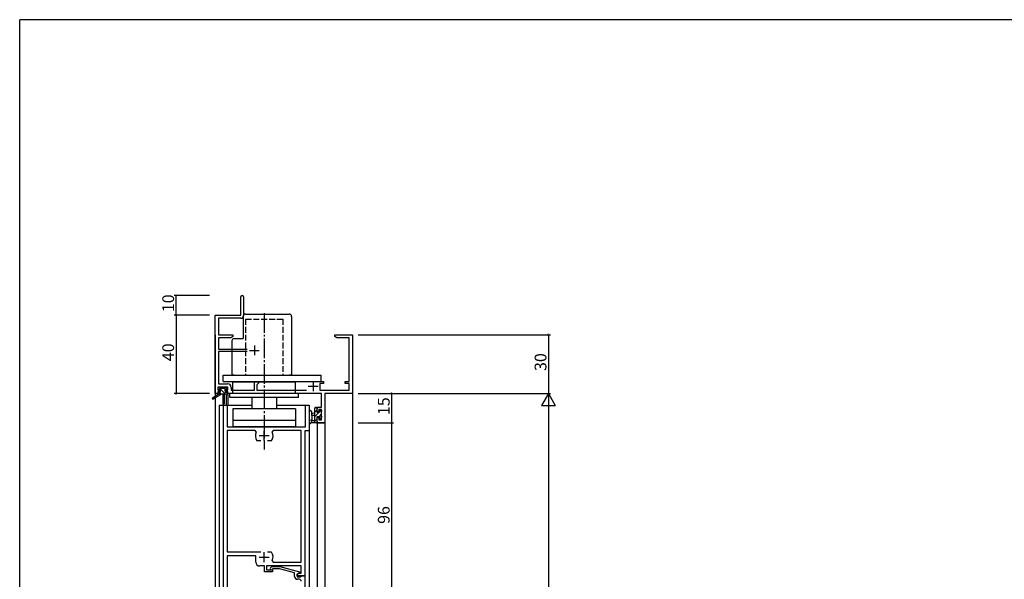
# Model space of a CAD drawing. Extents: x 0 to 1133, y 0 to 806.
# Drawn here: x 4 to 506, y 516 to 802 of the extents above; entities that cross this region are included whole.
import ezdxf

# ---------------------------------------------------------------- set-up
doc = ezdxf.new("R2010")
doc.units = 0
doc.linetypes.add('YCENTER_1', pattern=[13, 10, -1, 1, -1])
doc.linetypes.add('YHIDDEN_1', pattern=[4, 3, -1])
for name, color, linetype in [('YKK_11', 7, 'CONTINUOUS'), ('YKK_12', 2, 'CONTINUOUS'), ('YKK_13', 4, 'CONTINUOUS'), ('YKK_D', 6, 'CONTINUOUS'), ('YKK_ZWAK', 7, 'CONTINUOUS')]:
    doc.layers.add(name, color=color, linetype=linetype)
doc.styles.get("Standard").update_dxf_attribs({"font": 'ROMANS.SHX', "bigfont": 'EXTFONT.SHX'})

# ---------------------------------------------------------------- blocks, each defined once
blk = doc.blocks.new('A201')
at = {"layer": 'YKK_ZWAK', "color": 254, "linetype": 'Continuous'}
for p in [(571, 410), (21, 35)]:
    blk.add_line(p, (21, 410), dxfattribs=at)

msp = doc.modelspace()

# ---------------------------------------------------------------- linework, layer by layer
at = {"layer": 'YKK_11', "color": 0, "linetype": 'ByBlock', "lineweight": -2}
for p, q in [((116.78, 651.28), (116.78, 660.53)), ((118.28, 660.53), (118.28, 651.15)), ((103.78, 611.28), (103.78, 651.28)), ((103.78, 651.28), (116.78, 651.28)), ((116.78, 649.65), (105.41, 649.65)), ((105.41, 649.65), (105.41, 641.28)), ((105.41, 641.28), (112.78, 641.28)), ((111.69, 639.65), (105.41, 639.65)), ((105.41, 639.65), (105.41, 633.93)), ((112.78, 640.28), (111.69, 639.65)), ((112.78, 641.28), (112.78, 640.28)), ((164.78, 640.28), (164.78, 641.28)), ((164.78, 641.28), (168.32, 641.28)), ((165.87, 639.65), (164.78, 640.28)), ((172.15, 639.65), (165.87, 639.65)), ((168.32, 641.28), (168.51, 641.16)), ((168.51, 641.16), (169.06, 641.16)), ((169.06, 641.16), (169.24, 641.28)), ((169.24, 641.28), (169.32, 641.28)), ((169.32, 641.28), (169.51, 641.16)), ((169.51, 641.16), (170.06, 641.16)), ((170.06, 641.16), (170.24, 641.28)), ((170.24, 641.28), (173.78, 641.28)), ((172.15, 617.38), (172.15, 639.65)), ((173.78, 641.28), (173.78, 611.28)), ((105.41, 633.93), (120.08, 633.93)), ((120.08, 632.63), (105.41, 632.63)), ((105.41, 632.63), (105.41, 616.21)), ((110.28, 614.58), (105.08, 614.58)), ((105.08, 614.58), (105.08, 613.08)), ((105.08, 613.08), (106.18, 613.08)), ((105.41, 616.21), (110.11, 616.21)), ((106.18, 613.08), (106.18, 612.28)), ((109.18, 612.28), (109.18, 613.08)), ((109.18, 613.08), (110.28, 613.08)), ((110.28, 613.08), (110.28, 614.58)), ((111.91, 614.41), (111.91, 612.91)), ((123.78, 612.91), (123.78, 617.38)), ((123.78, 617.38), (125.78, 617.38)), ((125.78, 616.58), (124.98, 615.78)), ((124.98, 615.78), (124.98, 612.91)), ((125.78, 617.38), (125.78, 616.58)), ((155.53, 617.38), (159.08, 617.38)), ((159.08, 616.38), (157.08, 616.38)), ((157.08, 616.38), (157.08, 612.91)), ((159.08, 617.38), (159.08, 616.38)), ((170.08, 616.38), (170.08, 617.38)), ((170.08, 617.38), (172.15, 617.38)), ((172.15, 616.38), (170.08, 616.38)), ((172.15, 612.91), (172.15, 616.38)), ((105.08, 611.28), (103.78, 611.28)), ((106.18, 612.28), (105.08, 612.28)), ((105.08, 612.28), (105.08, 611.28)), ((110.28, 612.28), (109.18, 612.28)), ((110.28, 611.28), (110.28, 612.28)), ((158.05, 611.28), (110.28, 611.28)), ((111.91, 612.91), (123.78, 612.91)), ((124.98, 612.91), (150.43, 612.91)), ((157.08, 612.91), (172.15, 612.91)), ((158.05, 604.38), (158.05, 611.28)), ((173.78, 611.28), (159.68, 611.28)), ((159.68, 611.28), (159.68, 596.28)), ((107.98, 501.28), (107.98, 605.28)), ((107.98, 605.28), (109.91, 605.28)), ((109.91, 605.28), (109.91, 594.28)), ((149.85, 594.28), (149.85, 605.28)), ((149.85, 605.28), (151.78, 605.28)), ((151.78, 605.28), (151.78, 592.28)), ((155.78, 602.08), (155.78, 604.38)), ((155.78, 604.38), (158.05, 604.38)), ((158.05, 603.18), (156.58, 603.18)), ((156.58, 603.18), (156.58, 602.08)), ((158.05, 597.91), (158.05, 603.18)), ((156.58, 602.08), (155.78, 602.08)), ((155.78, 596.28), (155.78, 599.08)), ((155.78, 599.08), (156.58, 599.08)), ((156.58, 599.08), (156.58, 597.91)), ((156.58, 597.91), (158.05, 597.91)), ((109.91, 594.28), (149.85, 594.28)), ((159.68, 596.28), (155.78, 596.28)), ((124.23, 592.35), (109.91, 592.35)), ((109.91, 592.35), (109.91, 530.48)), ((124.69, 591.65), (124.23, 592.35)), ((133.33, 592.35), (132.88, 591.65)), ((147.65, 592.35), (133.33, 592.35)), ((147.65, 525.21), (147.65, 592.35)), ((151.78, 592.28), (149.58, 592.28)), ((149.58, 592.28), (149.58, 518.28)), ((125.34, 587.08), (125.09, 587.21)), ((127.03, 587.08), (125.34, 587.08)), ((132.23, 587.08), (130.53, 587.08)), ((132.48, 587.21), (132.23, 587.08)), ((109.91, 530.48), (127.03, 530.48)), ((124.48, 528.48), (109.91, 528.48)), ((109.91, 528.48), (109.91, 519.24)), ((124.48, 525.28), (124.48, 528.48)), ((130.53, 530.48), (132.23, 530.48)), ((130.53, 530.48), (132.23, 530.48)), ((132.23, 530.48), (132.48, 530.36)), ((128.88, 523.28), (126.48, 523.28)), ((128.88, 520.28), (128.88, 523.28)), ((147.65, 523.28), (129.88, 523.28)), ((129.88, 523.28), (129.88, 521.28)), ((131.96, 522.31), (132.73, 523.08)), ((132.73, 523.08), (136.68, 523.08)), ((132.88, 525.92), (133.33, 525.21)), ((133.33, 525.21), (147.65, 525.21)), ((136.68, 523.08), (146.78, 520.38)), ((147.65, 519.58), (147.65, 523.28)), ((109.91, 519.24), (109.79, 519.06)), ((109.79, 519.06), (109.79, 518.51)), ((109.79, 518.51), (109.91, 518.33)), ((109.91, 518.24), (109.79, 518.06)), ((109.79, 518.06), (109.79, 517.51)), ((109.79, 517.51), (109.91, 517.33)), ((109.91, 518.33), (109.91, 518.24)), ((133.08, 520.28), (128.88, 520.28)), ((129.88, 521.28), (133.08, 521.28)), ((133.23, 521.88), (132.81, 521.46)), ((133.08, 521.28), (133.08, 520.28)), ((136.52, 521.88), (133.23, 521.88)), ((144.28, 519.8), (136.52, 521.88)), ((144.28, 517.98), (144.28, 519.8)), ((146.78, 519.78), (145.58, 519.08)), ((145.58, 519.08), (146.45, 519.58)), ((145.58, 519.08), (145.58, 517.78)), ((145.58, 518.28), (145.58, 519.08)), ((149.58, 518.28), (145.58, 518.28)), ((145.58, 517.78), (147.38, 517.78)), ((146.45, 519.58), (147.65, 519.58)), ((146.78, 520.38), (146.78, 519.78)), ((147.38, 517.78), (147.58, 517.98)), ((147.58, 517.98), (147.88, 518.28)), ((147.88, 518.28), (149.58, 518.28)), ((149.58, 518.28), (149.58, 500.28)), ((109.91, 517.33), (109.91, 512.48)), ((146.65, 516.48), (145.78, 516.48))]:
    msp.add_line(p, q, dxfattribs=at)
at = {"layer": 'YKK_11', "color": 2}
for p, q in [((121.28, 633.28), (126.28, 633.28)), ((123.78, 635.78), (123.78, 630.78)), ((151.28, 614.98), (156.28, 614.98)), ((153.78, 617.48), (153.78, 612.48)), ((126.28, 589.78), (131.28, 589.78)), ((128.78, 587.28), (128.78, 592.28)), ((126.28, 527.78), (131.28, 527.78)), ((128.78, 525.28), (128.78, 530.28))]:
    msp.add_line(p, q, dxfattribs=at)
at = {"layer": 'YKK_11', "color": 0, "linetype": 'ByBlock', "lineweight": -2}
for centre, radius, start, end in [((117.53, 660.53), 0.75, 360, 180), ((116.78, 651.15), 1.5, 270, 360), ((110.11, 614.41), 1.8, 0, 90), ((128.78, 589.78), 4.5, 155.5436, 214.8499), ((128.78, 589.78), 4.5, 325.1501, 24.4564), ((128.78, 527.78), 4.5, 335.5436, 34.8499), ((126.48, 525.28), 2, 180, 270), ((132.38, 521.88), 0.6, 135, 315), ((145.78, 517.98), 1.5, 180, 270), ((146.65, 515.48), 1, 0, 90)]:
    msp.add_arc(centre, radius, start, end, dxfattribs=at)
at = {"layer": 'YKK_12'}
for p, q in [((103.78, 641.28), (103.78, 398.78)), ((173.78, 641.28), (173.78, 398.78)), ((109.28, 610.78), (109.28, 605.28)), ((110.28, 610.78), (109.28, 610.78)), ((110.28, 610.78), (110.28, 605.28)), ((105.78, 605.28), (122.53, 605.28)), ((105.78, 605.28), (105.78, 398.78)), ((135.03, 605.28), (151.78, 605.28)), ((151.78, 605.28), (151.78, 398.78)), ((155.78, 596.28), (155.78, 398.78)), ((155.78, 596.28), (159.68, 596.28)), ((159.68, 596.28), (159.68, 398.78))]:
    msp.add_line(p, q, dxfattribs=at)
at = {"layer": 'YKK_13'}
for p, q in [((118.08, 650.58), (118.08, 639.28)), ((119.28, 651.78), (141.58, 651.78)), ((142.78, 650.58), (142.78, 620.58)), ((112.28, 638.09), (112.28, 620.58)), ((113.48, 639.28), (118.08, 639.28)), ((107.78, 620.58), (157.78, 620.58)), ((107.78, 617.38), (107.78, 620.58)), ((113.48, 620.58), (112.28, 620.58)), ((142.78, 620.58), (141.58, 620.58)), ((157.78, 617.38), (157.78, 620.58)), ((105.28, 613.48), (105.28, 613.98)), ((105.58, 614.28), (106.08, 614.28)), ((106.48, 613.18), (105.58, 613.18)), ((106.28, 614.08), (108.38, 614.08)), ((106.48, 611.98), (106.48, 613.18)), ((107.78, 617.38), (157.78, 617.38)), ((108.58, 614.28), (109.18, 614.28)), ((109.68, 613.18), (109.34, 613.18)), ((109.39, 614.2), (109.89, 613.7)), ((112.78, 617.28), (144.78, 617.28)), ((112.78, 611.28), (112.78, 617.28)), ((144.78, 611.28), (144.78, 617.28)), ((105.48, 610.98), (102.42, 608.93)), ((106.98, 610.98), (102.74, 608.43)), ((105.48, 611.68), (105.48, 610.98)), ((109.68, 610.98), (105.48, 610.98)), ((105.78, 611.98), (106.48, 611.98)), ((107.58, 610.98), (107.68, 605.98)), ((108.38, 610.98), (108.28, 605.98)), ((108.88, 612.72), (108.88, 611.98)), ((108.88, 611.98), (109.68, 611.98)), ((109.98, 611.68), (109.98, 611.28)), ((111.28, 609.28), (111.28, 611.28)), ((146.28, 609.28), (111.28, 609.28)), ((122.53, 609.28), (122.53, 603.48)), ((135.03, 609.28), (135.03, 603.48)), ((146.28, 610.28), (146.28, 611.28)), ((146.28, 609.28), (146.28, 610.28)), ((144.78, 603.48), (112.78, 603.48)), ((112.78, 603.48), (112.78, 597.48)), ((144.78, 603.48), (144.78, 597.48)), ((154.58, 596.28), (154.58, 603.88)), ((154.64, 604.06), (154.71, 604.13)), ((154.88, 604.18), (155.48, 604.18)), ((155.58, 603.08), (155.58, 601.78)), ((155.78, 603.88), (155.78, 603.28)), ((157.28, 602.98), (157.78, 602.98)), ((151.78, 602.01), (151.78, 596.85)), ((152.98, 602.01), (152.99, 598.05)), ((154.58, 601.18), (153.44, 601.08)), ((154.58, 599.98), (153.44, 600.09)), ((154.58, 601.76), (155.58, 602.76)), ((154.58, 599.51), (156.85, 601.78)), ((154.58, 597.27), (155.58, 598.27)), ((155.58, 601.78), (156.98, 601.78)), ((156.52, 599.38), (155.58, 599.38)), ((155.58, 599.38), (155.58, 597.38)), ((156.95, 599.63), (157.88, 600.57)), ((156.98, 601.91), (157.98, 602.91)), ((156.98, 601.78), (156.98, 602.68)), ((156.98, 598.58), (156.98, 598.92)), ((157.99, 598.87), (157.49, 598.37)), ((157.88, 601.98), (157.88, 599.88)), ((158.08, 602.68), (158.08, 602.18)), ((158.08, 599.68), (158.08, 599.08)), ((128.78, 597.48), (112.78, 597.48)), ((112.78, 597.48), (112.78, 594.28)), ((144.78, 597.48), (112.78, 597.48)), ((144.78, 594.28), (112.78, 594.28)), ((144.78, 597.48), (144.78, 594.28)), ((155.48, 596.28), (152.8, 596.28)), ((153.4, 597.48), (154.58, 597.48)), ((155.78, 597.18), (155.78, 596.58))]:
    msp.add_line(p, q, dxfattribs=at)
at = {"layer": 'YKK_13', "linetype": 'YHIDDEN_1'}
for p, q in [((119.28, 649.28), (119.28, 620.58)), ((119.28, 649.28), (138.28, 649.28)), ((138.28, 649.28), (138.28, 620.58))]:
    msp.add_line(p, q, dxfattribs=at)
at = {"layer": 'YKK_13', "linetype": 'YCENTER_1'}
msp.add_line((128.78, 652.28), (128.78, 582.63), dxfattribs=at)
at = {"layer": 'YKK_13', "lineweight": -3}
for p, q in [((108.99, 610.98), (105.69, 614.28)), ((108.8, 613.42), (108.14, 614.08)), ((106.75, 610.98), (105.75, 611.98))]:
    msp.add_line(p, q, dxfattribs=at)
at = {"layer": 'YKK_13'}
for centre, radius, start, end in [((119.28, 650.58), 1.2, 90, 180), ((141.58, 650.58), 1.2, 0, 90), ((113.48, 638.08), 1.2, 90, 180), ((105.58, 613.98), 0.3, 90, 180), ((105.58, 613.48), 0.3, 180, 270), ((106.08, 614.08), 0.2, 0, 90), ((108.58, 614.08), 0.2, 90, 180), ((108.88, 613.18), 0.25, 33.0557, 236.9443), ((108.58, 612.72), 0.3, 0, 56.9443), ((109.34, 613.48), 0.3, 213.0557, 270), ((109.18, 613.98), 0.3, 45, 90), ((109.68, 613.48), 0.3, 270, 45), ((102.58, 608.68), 0.3, 123.769, 301.0615), ((105.78, 611.68), 0.3, 90, 180), ((109.68, 611.68), 0.3, 0, 90), ((109.68, 611.28), 0.3, 270, 0), ((107.98, 605.98), 0.3, 181.1696, 358.8554), ((154.88, 603.88), 0.3, 90, 180), ((155.48, 603.88), 0.3, 0, 90), ((155.58, 603.28), 0.2, 270, 0), ((157.28, 602.68), 0.3, 90, 180), ((157.78, 602.68), 0.3, 0, 90), ((152.38, 602.01), 0.6, 0.0402, 180.0402), ((152.69, 598.05), 0.3, 289.1898, 0.0402), ((153.48, 600.58), 0.5, 95.0921, 264.9079), ((156.52, 599.68), 0.3, 270, 326.9443), ((156.98, 599.38), 0.25, 303.0557, 146.9443), ((157.28, 598.92), 0.3, 123.0557, 180), ((157.28, 598.58), 0.3, 180, 315), ((157.88, 602.18), 0.2, 270, 0), ((157.88, 599.68), 0.2, 0, 90), ((157.78, 599.08), 0.3, 315, 0), ((152.08, 596.85), 0.3, 180, 229.4712), ((151.69, 596.39), 0.3, 349.4712, 49.4712), ((152.28, 596.28), 0.3, 169.4712, 330), ((152.8, 595.98), 0.3, 90, 150), ((152.88, 597.48), 0.3, 109.1898, 330), ((153.4, 597.18), 0.3, 90, 150), ((155.48, 596.58), 0.3, 270, 0), ((155.58, 597.18), 0.2, 360, 90)]:
    msp.add_arc(centre, radius, start, end, dxfattribs=at)
at = {"layer": 'YKK_D'}
for p, q in [((100.78, 661.28), (82.78, 661.28)), ((83.78, 651.28), (83.78, 661.28)), ((100.78, 651.28), (82.78, 651.28)), ((100.78, 651.28), (82.78, 651.28)), ((83.78, 651.28), (83.78, 611.28)), ((176.78, 641.28), (274.78, 641.28)), ((273.78, 641.28), (273.78, 611.28)), ((100.78, 611.28), (82.78, 611.28)), ((176.78, 611.28), (194.78, 611.28)), ((176.78, 611.28), (274.78, 611.28)), ((176.78, 611.28), (274.78, 611.28)), ((193.78, 611.28), (193.78, 596.28)), ((273.78, 604.28), (273.78, 218.28)), ((176.78, 596.28), (194.78, 596.28)), ((176.78, 596.28), (194.78, 596.28)), ((193.78, 596.28), (193.78, 500.28))]:
    msp.add_line(p, q, dxfattribs=at)
at = {"layer": 'YKK_D', "lineweight": -2}
for p, q in [((273.78, 611.28), (270.28, 605.22)), ((273.78, 611.28), (277.28, 605.22)), ((273.78, 611.28), (273.78, 599.16)), ((270.28, 605.22), (277.28, 605.22))]:
    msp.add_line(p, q, dxfattribs=at)
at = {"layer": 'YKK_D', "linetype": 'ByBlock', "const_width": 0.85}
for points in [[(83.78, 661.18, 1), (83.78, 661.39, 1)], [(83.78, 651.18, 1), (83.78, 651.39, 1)], [(83.78, 651.39, 1), (83.78, 651.18, 1)], [(273.78, 641.18, 1), (273.78, 641.39, 1)], [(83.78, 611.39, 1), (83.78, 611.18, 1)], [(193.78, 611.18, 1), (193.78, 611.39, 1)], [(193.78, 596.39, 1), (193.78, 596.18, 1)], [(193.78, 596.18, 1), (193.78, 596.39, 1)]]:
    msp.add_lwpolyline(points, format="xyb", close=True, dxfattribs=at)

# ---------------------------------------------------------------- block references
at = {"layer": 'YKK_ZWAK', "xscale": 1.999999999998, "yscale": 1.999999999998, "zscale": 1.999999999998}
msp.add_blockref('A201', (-38, -18), dxfattribs=at)

# ---------------------------------------------------------------- texts
at = {"layer": 'YKK_D'}
for s, p in [('10', (82.78, 652.76)), ('40', (82.78, 627.76)), ('30', (272.78, 622.76)), ('15', (192.78, 600.26)), ('96', (192.78, 544.76))]:
    msp.add_text(s, height=6, rotation=90, dxfattribs=at).set_placement(p)

doc.saveas('drawing.dxf')
